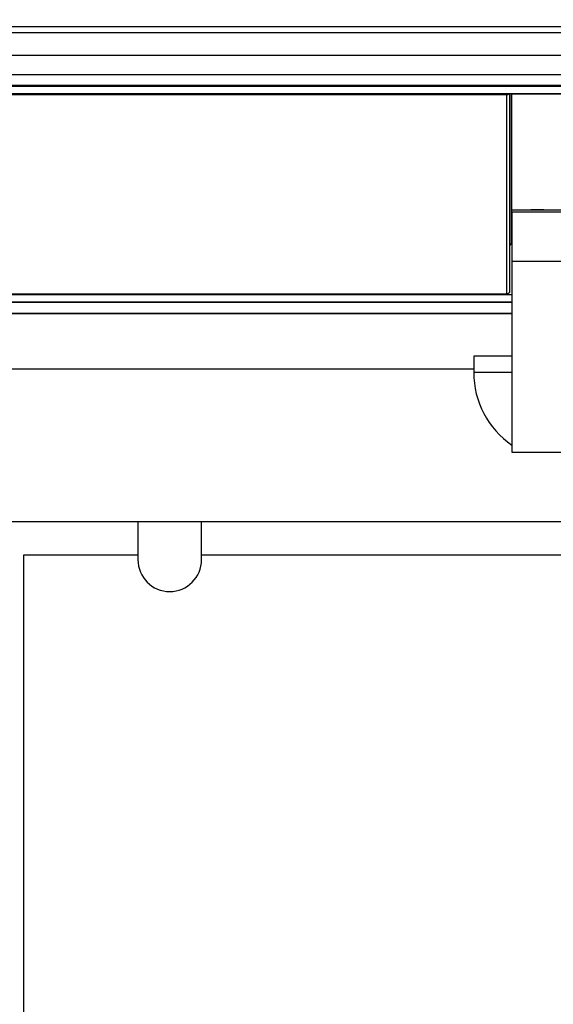
# Model space of a CAD drawing. Units: millimetres. Extents: x 0 to 297, y 4 to 200.
# Drawn here: x 94 to 105, y 81 to 101 of the extents above; entities that cross this region are included whole.
import ezdxf

# ---------------------------------------------------------------- set-up
doc = ezdxf.new("R2010")
doc.units = ezdxf.units.MM
doc.layers.add('ADAMA', color=7, linetype='Continuous')
doc.styles.add('SLDTEXTSTYLE1', font='TXT', dxfattribs={"width": 0.7})
doc.dimstyles.new('SLDDIMSTYLE1', dxfattribs={"dimtxt": 2.645833, "dimasz": 2, "dimexe": 0, "dimexo": 0.0625, "dimgap": 0.661458, "dimtad": 1, "dimdec": 1, "dimlfac": 38, "dimrnd": 1e-09, "dimzin": 12, "dimdsep": 46, "dimtxsty": 'SLDTEXTSTYLE1', "dimsah": 1, "dimcen": 0.09, "dimadec": 0, "dimazin": 3, "dimtfac": 1, "dimtdec": 1, "dimtofl": 0, "dimtmove": 0, "dimatfit": 3, "dimfxl": 0, "dimfrac": 2, "dimtolj": 1, "dimtzin": 12, "dimarcsym": 0})

# ---------------------------------------------------------------- blocks, each defined once
blk = doc.blocks.new('_D_1')
at = {"layer": 'ADAMA', "color": 7}
for p, q in [((32.856, 101.45), (24.903, 101.45)), ((25.903, 34.795), (25.903, 101.45)), ((123.54, 34.795), (24.903, 34.795))]:
    blk.add_line(p, q, dxfattribs=at)
for points in [[(25.903, 101.45), (25.403, 99.45), (26.403, 99.45)], [(25.903, 34.795), (26.403, 36.795), (25.403, 36.795)]]:
    blk.add_solid(points, dxfattribs=at)
at = {"layer": 'ADAMA', "color": 7, "insert": (22.492, 65.479), "char_height": 2.6458, "attachment_point": 1, "rotation": 90, "style": 'SLDTEXTSTYLE1'}
blk.add_mtext('2550', dxfattribs=at)

msp = doc.modelspace()

# ---------------------------------------------------------------- linework, layer by layer
at = {"color": 7, "linetype": 'Continuous', "lineweight": 25}
for p, q in [((125.7505, 101.3), (33.8557, 101.3)), ((125.7505, 101.1753), (33.8557, 101.1753)), ((125.7505, 100.7102), (33.8557, 100.7102)), ((125.7505, 100.7073), (33.8557, 100.7073)), ((125.7505, 100.3126), (33.8557, 100.3126)), ((125.7505, 100.3106), (33.8557, 100.3106)), ((125.7505, 100.0885), (33.8557, 100.0885)), ((33.8557, 100.0875), (125.7505, 100.0875)), ((125.7505, 100.07), (33.8557, 100.07)), ((124.6978, 99.9145), (34.9083, 99.9145)), ((104.0662, 99.8989), (55.5399, 99.8989)), ((104.0662, 95.7855), (104.0662, 99.8989)), ((104.132, 95.8462), (104.132, 99.9145)), ((104.1649, 96.8222), (104.1649, 99.9145)), ((104.1715, 99.9145), (105.2241, 99.9145)), ((104.1715, 97.5196), (104.1715, 99.9145)), ((104.1715, 97.4777), (104.1715, 97.5196)), ((104.1715, 97.5196), (105.2241, 97.5196)), ((104.1715, 97.4777), (104.1715, 96.4613)), ((104.1715, 97.4777), (105.2241, 97.4777)), ((104.561, 97.5203), (104.561, 97.5196)), ((104.8347, 97.5203), (104.561, 97.5203)), ((104.5662, 97.5203), (104.5662, 97.5196)), ((104.5662, 97.5196), (104.8294, 97.5196)), ((104.8294, 97.5203), (104.8294, 97.5196)), ((104.8347, 97.5196), (104.8347, 97.5203)), ((104.1401, 96.811), (104.1715, 96.811)), ((104.1649, 96.8222), (104.1715, 96.8222)), ((104.1715, 96.4613), (105.2241, 96.4613)), ((104.1715, 96.4613), (104.1715, 92.5149)), ((55.4347, 95.7699), (104.1715, 95.7699)), ((55.5372, 95.7847), (104.069, 95.7847)), ((55.5399, 95.7855), (104.0662, 95.7855)), ((104.0662, 95.7855), (104.069, 95.7857)), ((55.4347, 95.6143), (104.1715, 95.6143)), ((104.1715, 95.6094), (55.4347, 95.6094)), ((104.1715, 95.3769), (55.4347, 95.3769)), ((55.4347, 95.3768), (104.1715, 95.3768)), ((104.1715, 94.4994), (103.382, 94.4994)), ((103.382, 94.4994), (103.382, 94.1573)), ((56.2241, 94.2362), (103.382, 94.2362)), ((104.1715, 94.1573), (103.382, 94.1573)), ((104.1715, 92.5149), (105.2241, 92.5149)), ((36.382, 91.0783), (123.2241, 91.0783)), ((96.4347, 91.0783), (96.4347, 90.2889)), ((97.7505, 90.2889), (97.7505, 91.0783)), ((96.4347, 90.381), (94.0662, 90.381)), ((94.0662, 90.381), (94.0662, 42.8283)), ((118.6189, 90.381), (97.7505, 90.381))]:
    msp.add_line(p, q, dxfattribs=at)
at = {"color": 7, "linetype": 'Continuous', "lineweight": 25, "flags": 128}
msp.add_lwpolyline([(104.0662, 99.8989), (104.0888, 99.9038), (104.1059, 99.9145)], dxfattribs=at)
at = {"color": 7, "linetype": 'Continuous', "lineweight": 25}
for centre, radius, start, end in [((104.047, 99.9232), 0.031, 308.47421, 343.68759), ((104.1647, 96.7895), 0.0327, 89.68534, 179.68185), ((104.0699, 95.8475), 0.0622, 266.66616, 358.77709), ((105.2018, 94.1573), 1.8197, 180, 235.51708), ((97.0926, 90.2889), 0.6579, 180, 0)]:
    msp.add_arc(centre, radius, start, end, dxfattribs=at)

# ---------------------------------------------------------------- dimensions: what is measured, and where the dimension line sits
at = {"layer": 'ADAMA', "color": 7}
dim = msp.add_linear_dim(base=(25.9028, 101.4501), p1=(124.5399, 34.7954), p2=(33.8557, 101.4501), angle=90, text='2550', dimstyle='SLDDIMSTYLE1', dxfattribs=at)
dim.commit()
dim.dimension.update_dxf_attribs({"geometry": '_D_1', "text_midpoint": (25.9028, 69.0558), "dimtype": 160})

doc.saveas('drawing.dxf')
